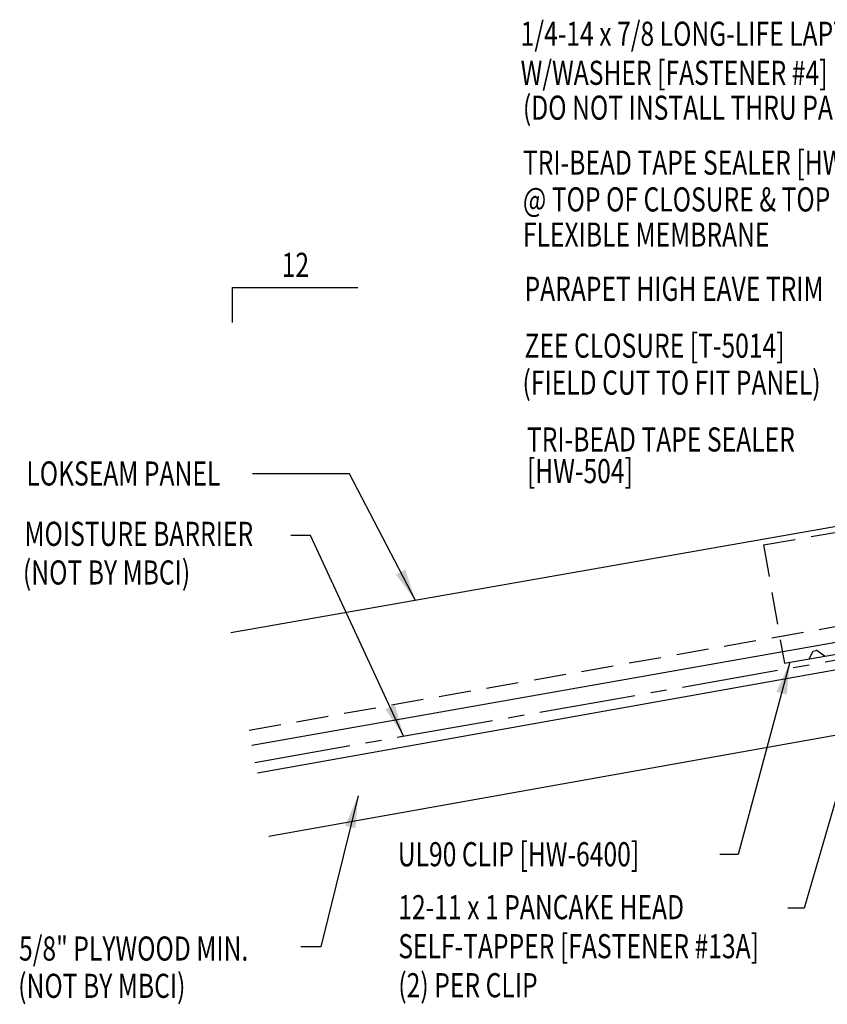
# Model space of a CAD drawing. Extents: x 5.1 to 39.5, y 11.9 to 39.7.
# Drawn here: x 5.1 to 17.6, y 14.9 to 30.2 of the extents above; entities that cross this region are included whole.
import ezdxf
from ezdxf.enums import TextEntityAlignment as Align

# ---------------------------------------------------------------- set-up
doc = ezdxf.new("R2010")
doc.units = 0
doc.header["$LTSCALE"] = 4
doc.header["$MEASUREMENT"] = 0
doc.linetypes.add('CENTER2', pattern=[1.125, 0.75, -0.125, 0.125, -0.125])
doc.linetypes.add('DASH2', pattern=[0.1875, 0.125, -0.0625])
doc.layers.get('0').update_dxf_attribs({"linetype": 'CONTINUOUS'})
for name, color, linetype in [('BARRIER', 253, 'CENTER2'), ('CLIP', 5, 'CONTINUOUS'), ('MARK', 1, 'CONTINUOUS'), ('PANEL', 11, 'CONTINUOUS'), ('TEXT', 2, 'CONTINUOUS'), ('TEXT-CONV', 2, 'CONTINUOUS'), ('WOOD', 3, 'CONTINUOUS')]:
    doc.layers.add(name, color=color, linetype=linetype)
doc.styles.add('TEXT1', font='romans.shx', dxfattribs={"width": 0.75, "height": 0.375})
doc.dimstyles.new('DETAIL$7', dxfattribs={"dimscale": 4, "dimtxt": 0.375, "dimasz": 0.125, "dimexe": 0.0625, "dimexo": 0.0625, "dimgap": 0.0625, "dimtad": 1, "dimdec": 4, "dimzin": 3, "dimdsep": 46, "dimlunit": 4, "dimtxsty": 'TEXT1', "dimblk": 'ARCHTICK', "dimcen": 0.0625, "dimclrd": 7, "dimclre": 7, "dimclrt": 2, "dimadec": 0, "dimazin": 0, "dimtfac": 0.6, "dimtdec": 4, "dimtmove": 0, "dimatfit": 3, "dimfxl": 0, "dimfrac": 2, "dimtolj": 1, "dimtzin": 0, "dimarcsym": 0})

# ---------------------------------------------------------------- blocks, each defined once
blk = doc.blocks.new('FD-F4')
at = {"layer": 'TEXT', "style": 'TEXT1', "width": 0.75}
for s, p in [('1/4-14 x 7/8 LONG-LIFE LAPTEK', (0.0047, -0.0408)), ('W/WASHER [FASTENER #4]', (0.0047, -0.1926))]:
    blk.add_text(s, height=0.09375, dxfattribs=at).set_placement(p)
blk.add_attdef('(QUANTITY)', (1.4847, -0.1926), '', height=0.0938, dxfattribs=at)
blk = doc.blocks.new('slopl1')
at = {"layer": 'MARK', "color": 6}
blk.add_lwpolyline([(0, 0), (0, 0.1368), (0.4871, 0.1368)], dxfattribs=at)
at = {"layer": 'MARK', "color": 2, "style": 'TEXT1', "width": 0.75}
blk.add_text('12', height=0.09375, dxfattribs=at).set_placement((0.1909, 0.1779))
blk.add_attdef('SLOPL1', text='', height=0.0938, dxfattribs=at).set_placement((-0.0549, 0.0243), align=Align.RIGHT)
blk = doc.blocks.new('FD-F13A')
at = {"layer": 'TEXT', "style": 'TEXT1', "width": 0.75}
for s, p in [('12-11 x 1 PANCAKE HEAD', (0.0047, -0.0408)), ('SELF-TAPPER [FASTENER #13A]', (0.0047, -0.1926))]:
    blk.add_text(s, height=0.09375, dxfattribs=at).set_placement(p)
blk.add_attdef('(QUANTITY)', (0.0047, -0.3444), '', height=0.0938, dxfattribs=at)
blk = doc.blocks.new('_ArchTick')
at = {"color": 0, "linetype": 'ByBlock', "const_width": 0.15}
blk.add_lwpolyline([(-0.5, -0.5), (0.5, 0.5)], dxfattribs=at)

msp = doc.modelspace()

# ---------------------------------------------------------------- linework, layer by layer
at = {"layer": 'BARRIER', "ltscale": 0.5}
msp.add_line((8.741, 18.656), (27.587, 21.98), dxfattribs=at)
at = {"layer": 'CLIP', "linetype": 'DASH2'}
for q in [(20.097, 22.645), (16.973, 20.2)]:
    msp.add_line((16.65, 22.039), q, dxfattribs=at)
at = {"layer": 'CLIP'}
for p, q in [((16.973, 20.2), (20.42, 20.806)), ((17.356, 20.267), (17.42, 20.386)), ((17.42, 20.386), (17.461, 20.394)), ((17.478, 20.397), (17.461, 20.394)), ((17.594, 20.309), (17.478, 20.397))]:
    msp.add_line(p, q, dxfattribs=at)
at = {"layer": 'PANEL', "color": 251, "linetype": 'DASH2'}
msp.add_line((8.652, 19.158), (25.455, 22.13), dxfattribs=at)
at = {"layer": 'PANEL'}
msp.add_lwpolyline([(8.695, 18.925), (25.497, 21.892), (25.191, 23.627), (8.369, 20.669)], dxfattribs=at)
at = {"layer": 'WOOD'}
for p, q in [((8.782, 18.493), (27.609, 21.86)), ((8.958, 17.508), (27.785, 20.876))]:
    msp.add_line(p, q, dxfattribs=at)

# ---------------------------------------------------------------- block references
at = {"layer": 'MARK', "xscale": 4, "yscale": 4, "zscale": 4}
msp.add_blockref('slopl1', (8.396, 25.497), dxfattribs=at)
at = {"layer": 'TEXT', "xscale": 4, "yscale": 4, "zscale": 4}
for name, p, values in [('FD-F4', (12.855, 29.966), {'(QUANTITY)': '@ 6" O.C.'}), ('FD-F13A', (10.953, 16.38), {'(QUANTITY)': '(2) PER CLIP'})]:
    msp.add_blockref(name, p, dxfattribs=at).add_auto_attribs(values)

# ---------------------------------------------------------------- texts
at = {"layer": 'TEXT', "style": 'TEXT1', "width": 0.75}
for s, p in [('(DO NOT INSTALL THRU PANEL RIB)', (12.909, 28.653)), ('TRI-BEAD TAPE SEALER [HW-504]', (12.909, 27.798)), ('@ TOP OF CLOSURE & TOP OF', (12.909, 27.226)), ('FLEXIBLE MEMBRANE', (12.909, 26.679)), ('MOISTURE BARRIER', (5.162, 22.024)), ('(NOT BY MBCI)', (5.138, 21.423)), ('UL90 CLIP [HW-6400]', (10.964, 17.04)), ('5/8" PLYWOOD MIN.', (5.077, 15.573)), ('(NOT BY MBCI)', (5.064, 14.993))]:
    msp.add_text(s, height=0.375, dxfattribs=at).set_placement(p)
at = {"layer": 'TEXT-CONV', "style": 'TEXT1', "width": 0.75}
for s, p in [('PARAPET HIGH EAVE TRIM', (12.934, 25.835)), ('ZEE CLOSURE [T-5014]', (12.934, 24.951)), ('(FIELD CUT TO FIT PANEL)', (12.902, 24.376)), ('TRI-BEAD TAPE SEALER', (12.971, 23.492)), ('LOKSEAM PANEL', (5.191, 22.963)), ('[HW-504]', (12.971, 23))]:
    msp.add_text(s, height=0.375, dxfattribs=at).set_placement(p)

# ---------------------------------------------------------------- leaders
at = {"layer": 'TEXT'}
for points in [[(11.238, 21.174), (10.212, 23.146), (8.706, 23.146)], [(11.055, 19.064), (9.605, 22.187), (9.301, 22.187)], [(17.06, 20.215), (16.253, 17.221), (15.97, 17.221)], [(18.138, 19.344), (17.278, 16.391), (17.024, 16.391)], [(10.346, 18.137), (9.768, 15.789), (9.459, 15.789)]]:
    msp.add_leader(points, dimstyle='DETAIL$7', dxfattribs=at)

doc.saveas('drawing.dxf')
